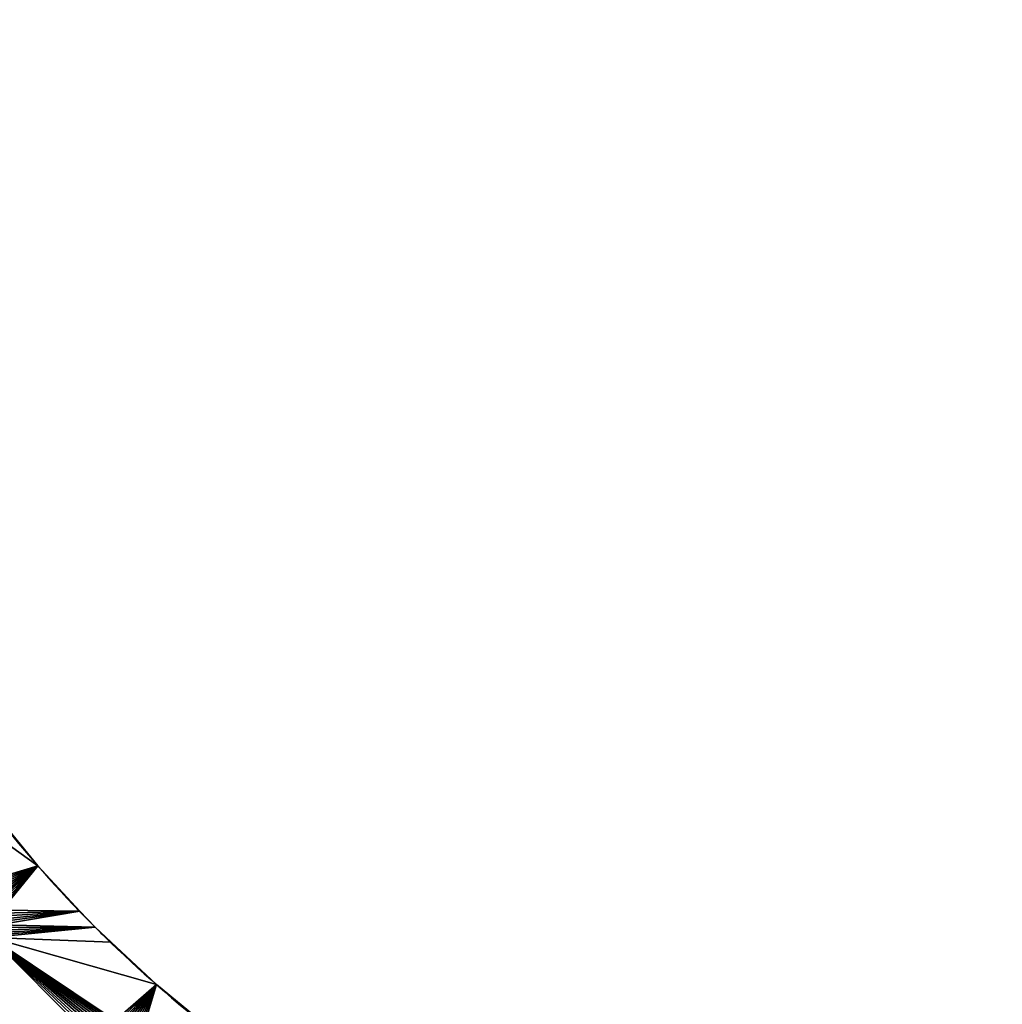
# Model space of a CAD drawing. Units: millimetres. Extents: x 0 to 1560, y -625 to 935.
# Drawn here: x 403 to 625, y -222 to 0 of the extents above; entities that cross this region are included whole.
import ezdxf

# ---------------------------------------------------------------- set-up
doc = ezdxf.new("R2010")
doc.units = ezdxf.units.MM
doc.layers.get('0').update_dxf_attribs({"true_color": 0xffffff})
doc.layers.add('Nowe_810-G_Og_lne_Nr_pi_ra__120', color=7, linetype='Continuous', true_color=0xffffff)

# ---------------------------------------------------------------- blocks, each defined once
blk = doc.blocks.new('Component_1')
at = {"layer": 'Nowe_810-G_Og_lne_Nr_pi_ra__120'}
for p, q in [((433.79, 218.03), (433.79, 218.03, 10)), ((423.59, 208.48), (423.59, 208.48, 10)), ((419.94, 205.06), (419.94, 205.06, 10)), ((416.52, 201.41), (416.52, 201.41, 10)), ((406.97, 191.21), (406.97, 191.21, 10))]:
    blk.add_line(p, q, dxfattribs=at)
at = {"layer": 'Nowe_810-G_Og_lne_Nr_pi_ra__120', "color": 7, "true_color": 0xffffff}
for centre, radius, start, end in [((625, 0), 625, 90, 180), ((625, 0, 10), 625, 90, 180), ((625, 0), 290, 120.9883, 134.0117), ((625, 0, 10), 290, 120.9883, 134.0117), ((625, 0), 290, 134.0117, 135.9883), ((625, 0, 10), 290, 134.0117, 135.9883), ((625, 0), 290, 135.9883, 149.0117), ((625, 0, 10), 290, 135.9883, 149.0117)]:
    blk.add_arc(centre, radius, start, end, dxfattribs=at)
at = {"color": 7, "true_color": 0xffffff}
mesh = blk.add_polyface(dxfattribs=at)
corners = [(350.48, 141.15), (312.25, 197.91), (365.5, 167.17), (373.85, 145), (372.1, 166.39), (372.76, 166.56), (373.4, 166.78), (374.03, 167.03), (376.49, 149.25), (374.63, 167.33), (375.22, 167.67), (375.78, 168.05), (376.31, 168.47), (376.82, 168.92), (383.87, 161.12), (377.29, 169.4), (377.73, 169.92), (378.14, 170.46), (396.45, 194.33), (394.93, 176.54), (406.97, 191.21), (396.87, 194.86), (397.26, 195.42), (397.6, 196), (397.91, 196.61), (398.17, 197.23), (398.39, 197.87), (398.57, 198.53), (398.7, 199.19), (398.79, 199.86), (398.83, 200.54), (396.37, 207.39), (374.13, 272.12), (417.61, 228.63), (396.79, 206.86), (397.19, 206.31), (397.54, 205.73), (397.85, 205.13), (398.12, 204.51), (398.35, 203.87), (398.54, 203.22), (398.68, 202.56), (398.77, 201.89)]
mesh.append_faces([[corners[k] for k in face] for face in [(8, 13, 14), (14, 18, 19), (19, 18, 20), (31, 33, 34), (34, 33, 35), (35, 33, 36), (36, 33, 37), (37, 33, 38), (38, 33, 39), (39, 33, 40), (40, 33, 41), (41, 33, 42)]], dxfattribs={"vtx0": -1, "vtx1": -1, "color": 7})
mesh.append_faces([[corners[k] for k in face] for face in [(0, 1, 2), (3, 4, 5), (3, 5, 6), (3, 6, 7), (8, 7, 9), (8, 9, 10), (8, 10, 11), (8, 11, 12), (8, 12, 13), (14, 13, 15), (14, 15, 16), (14, 16, 17), (14, 17, 18), (20, 18, 21), (20, 21, 22), (20, 22, 23), (20, 23, 24), (20, 24, 25), (20, 25, 26), (20, 26, 27), (20, 27, 28), (20, 28, 29), (20, 29, 30), (31, 32, 33)]], dxfattribs={"vtx0": -1, "vtx2": -1, "color": 7})
mesh = blk.add_polyface(dxfattribs=at)
corners = [(374.13, 272.12, 10), (396.37, 207.39, 10), (417.61, 228.63, 10), (396.79, 206.86, 10), (397.19, 206.31, 10), (397.54, 205.73, 10), (397.85, 205.13, 10), (398.12, 204.51, 10), (398.35, 203.87, 10), (398.54, 203.22, 10), (398.68, 202.56, 10), (398.77, 201.89, 10), (312.25, 197.91, 10), (350.48, 141.15, 10), (365.5, 167.17, 10), (372.1, 166.39, 10), (373.85, 145, 10), (372.76, 166.56, 10), (373.4, 166.78, 10), (374.03, 167.03, 10), (376.49, 149.25, 10), (374.63, 167.33, 10), (375.22, 167.67, 10), (375.78, 168.05, 10), (376.31, 168.47, 10), (376.82, 168.92, 10), (383.87, 161.12, 10), (377.29, 169.4, 10), (377.73, 169.92, 10), (378.14, 170.46, 10), (396.45, 194.33, 10), (394.93, 176.54, 10), (406.97, 191.21, 10), (396.87, 194.86, 10), (397.26, 195.42, 10), (397.6, 196, 10), (397.91, 196.61, 10), (398.17, 197.23, 10), (398.39, 197.87, 10), (398.57, 198.53, 10), (398.7, 199.19, 10), (398.79, 199.86, 10), (398.83, 200.54, 10)]
mesh.append_faces([[corners[k] for k in face] for face in [(0, 1, 2), (12, 13, 14), (15, 16, 17), (17, 16, 18), (18, 16, 19), (19, 20, 21), (21, 20, 22), (22, 20, 23), (23, 20, 24), (24, 20, 25), (25, 26, 27), (27, 26, 28), (28, 26, 29), (29, 26, 30), (30, 32, 33), (33, 32, 34), (34, 32, 35), (35, 32, 36), (36, 32, 37), (37, 32, 38), (38, 32, 39), (39, 32, 40), (40, 32, 41), (41, 32, 42)]], dxfattribs={"vtx0": -1, "vtx1": -1, "color": 7})
mesh.append_faces([[corners[k] for k in face] for face in [(2, 1, 3), (2, 3, 4), (2, 4, 5), (2, 5, 6), (2, 6, 7), (2, 7, 8), (2, 8, 9), (2, 9, 10), (2, 10, 11), (25, 20, 26), (30, 26, 31), (30, 31, 32)]], dxfattribs={"vtx0": -1, "vtx2": -1, "color": 7})
mesh = blk.add_polyface(dxfattribs=at)
corners = [(398.77, 201.89), (417.61, 228.63), (398.83, 201.22), (398.83, 200.54), (406.97, 191.21), (416.52, 201.41), (419.94, 205.06), (418.14, 228.21), (418.69, 227.81), (419.27, 227.46), (419.87, 227.15), (420.49, 226.88), (423.59, 208.48), (421.13, 226.65), (421.78, 226.46), (422.44, 226.32), (423.11, 226.23), (423.78, 226.17), (433.79, 218.03), (424.46, 226.17), (425.14, 226.21), (425.81, 226.3), (426.47, 226.43), (427.13, 226.61), (427.77, 226.83), (428.39, 227.09), (429, 227.4), (429.58, 227.74), (430.14, 228.13), (430.67, 228.55), (454.54, 246.86), (448.46, 230.07), (463.88, 241.13), (455.08, 247.27), (455.6, 247.71), (456.08, 248.18), (456.53, 248.69), (456.95, 249.22)]
mesh.append_faces([[corners[k] for k in face] for face in [(0, 1, 2), (2, 1, 3), (4, 1, 5), (5, 1, 6), (6, 11, 12), (12, 17, 18), (18, 30, 31), (31, 30, 32)]], dxfattribs={"vtx0": -1, "vtx1": -1, "color": 7})
mesh.append_faces([[corners[k] for k in face] for face in [(3, 1, 4)]], dxfattribs={"vtx0": -1, "vtx1": -1, "vtx2": -1, "color": 7})
mesh.append_faces([[corners[k] for k in face] for face in [(6, 1, 7), (6, 7, 8), (6, 8, 9), (6, 9, 10), (6, 10, 11), (12, 11, 13), (12, 13, 14), (12, 14, 15), (12, 15, 16), (12, 16, 17), (18, 17, 19), (18, 19, 20), (18, 20, 21), (18, 21, 22), (18, 22, 23), (18, 23, 24), (18, 24, 25), (18, 25, 26), (18, 26, 27), (18, 27, 28), (18, 28, 29), (18, 29, 30), (32, 30, 33), (32, 33, 34), (32, 34, 35), (32, 35, 36), (32, 36, 37)]], dxfattribs={"vtx0": -1, "vtx2": -1, "color": 7})
mesh = blk.add_polyface(dxfattribs=at)
corners = [(417.61, 228.63, 10), (398.77, 201.89, 10), (398.83, 201.22, 10), (398.83, 200.54, 10), (406.97, 191.21, 10), (416.52, 201.41, 10), (419.94, 205.06, 10), (418.14, 228.21, 10), (418.69, 227.81, 10), (419.27, 227.46, 10), (419.87, 227.15, 10), (420.49, 226.88, 10), (423.59, 208.48, 10), (421.13, 226.65, 10), (421.78, 226.46, 10), (422.44, 226.32, 10), (423.11, 226.23, 10), (423.78, 226.17, 10), (433.79, 218.03, 10), (424.46, 226.17, 10), (425.14, 226.21, 10), (425.81, 226.3, 10), (426.47, 226.43, 10), (427.13, 226.61, 10), (427.77, 226.83, 10), (428.39, 227.09, 10), (429, 227.4, 10), (429.58, 227.74, 10), (430.14, 228.13, 10), (430.67, 228.55, 10), (454.54, 246.86, 10), (448.46, 230.07, 10), (463.88, 241.13, 10), (455.08, 247.27, 10), (455.6, 247.71, 10), (456.08, 248.18, 10), (456.53, 248.69, 10), (456.95, 249.22, 10)]
mesh.append_faces([[corners[k] for k in face] for face in [(0, 6, 7), (7, 6, 8), (8, 6, 9), (9, 6, 10), (10, 6, 11), (11, 12, 13), (13, 12, 14), (14, 12, 15), (15, 12, 16), (16, 12, 17), (17, 18, 19), (19, 18, 20), (20, 18, 21), (21, 18, 22), (22, 18, 23), (23, 18, 24), (24, 18, 25), (25, 18, 26), (26, 18, 27), (27, 18, 28), (28, 18, 29), (29, 18, 30), (30, 32, 33), (33, 32, 34), (34, 32, 35), (35, 32, 36), (36, 32, 37)]], dxfattribs={"vtx0": -1, "vtx1": -1, "color": 7})
mesh.append_faces([[corners[k] for k in face] for face in [(0, 3, 4)]], dxfattribs={"vtx0": -1, "vtx1": -1, "vtx2": -1, "color": 7})
mesh.append_faces([[corners[k] for k in face] for face in [(0, 1, 2), (0, 2, 3), (0, 4, 5), (0, 5, 6), (11, 6, 12), (17, 12, 18), (30, 18, 31), (30, 31, 32)]], dxfattribs={"vtx0": -1, "vtx2": -1, "color": 7})
mesh = blk.add_polyface(dxfattribs=at)
corners = [(448.46, 230.07, 10), (433.79, 218.03), (448.46, 230.07), (433.79, 218.03, 10)]
mesh.append_faces([[corners[k] for k in face] for face in [(0, 1, 2), (1, 0, 3)]], dxfattribs={"vtx0": -1, "color": 7})
mesh = blk.add_polyface(dxfattribs=at)
corners = [(433.79, 218.03, 10), (423.59, 208.48), (433.79, 218.03), (423.59, 208.48, 10)]
mesh.append_faces([[corners[k] for k in face] for face in [(0, 1, 2), (1, 0, 3)]], dxfattribs={"vtx0": -1, "color": 7})
mesh = blk.add_polyface(dxfattribs=at)
corners = [(423.59, 208.48, 10), (419.94, 205.06), (423.59, 208.48), (419.94, 205.06, 10)]
mesh.append_faces([[corners[k] for k in face] for face in [(0, 1, 2), (1, 0, 3)]], dxfattribs={"vtx0": -1, "color": 7})
mesh = blk.add_polyface(dxfattribs=at)
corners = [(419.94, 205.06), (416.52, 201.41, 10), (416.52, 201.41), (419.94, 205.06, 10)]
mesh.append_faces([[corners[k] for k in face] for face in [(0, 1, 2), (1, 0, 3)]], dxfattribs={"vtx0": -1, "color": 7})
mesh = blk.add_polyface(dxfattribs=at)
corners = [(416.52, 201.41), (406.97, 191.21, 10), (406.97, 191.21), (416.52, 201.41, 10)]
mesh.append_faces([[corners[k] for k in face] for face in [(0, 1, 2), (1, 0, 3)]], dxfattribs={"vtx0": -1, "color": 7})
mesh = blk.add_polyface(dxfattribs=at)
corners = [(406.97, 191.21), (394.93, 176.54, 10), (394.93, 176.54), (406.97, 191.21, 10)]
mesh.append_faces([[corners[k] for k in face] for face in [(0, 1, 2), (1, 0, 3)]], dxfattribs={"vtx0": -1, "color": 7})

msp = doc.modelspace()

# ---------------------------------------------------------------- block references
at = {"rotation": 89.99999999999997}
msp.add_blockref('Component_1', (625, -625), dxfattribs=at)

doc.saveas('drawing.dxf')
